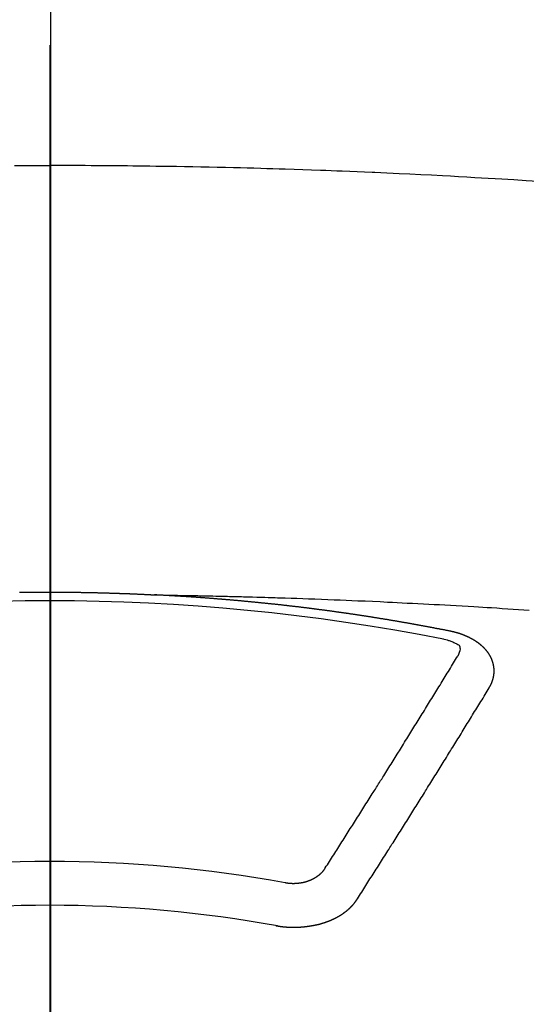
# Model space of a CAD drawing. Extents: x 84007 to 110129, y -21830 to -13430.
# Drawn here: x 86569 to 86577, y -14860 to -14845 of the extents above; entities that cross this region are included whole.
import ezdxf

# ---------------------------------------------------------------- set-up
doc = ezdxf.new("R2010")
doc.units = 0
doc.header["$LTSCALE"] = 50
doc.header["$MEASUREMENT"] = 0
doc.linetypes.add('CENTER2', pattern=[1.125, 0.75, -0.125, 0.125, -0.125])
doc.layers.add('150-機器', color=8, linetype='CONTINUOUS')
doc.layers.add('166-寸法B', color=11, linetype='CONTINUOUS')

msp = doc.modelspace()

# ---------------------------------------------------------------- linework, layer by layer
at = {"layer": '150-機器', "color": 161, "linetype": 'CENTER2'}
msp.add_line((86569.546, -14451.152), (86569.546, -14942.594), dxfattribs=at)
at = {"layer": '150-機器', "color": 13, "linetype": 'Continuous'}
for points in [[(86569.004, -14846.745), (86569.098, -14846.745), (86569.191, -14846.744), (86569.28, -14846.744), (86569.369, -14846.744), (86569.457, -14846.744), (86569.546, -14846.744)], [(86577.024, -14846.989), (86576.838, -14846.976), (86576.653, -14846.965), (86576.467, -14846.954), (86576.364, -14846.948), (86576.26, -14846.942), (86576.157, -14846.936), (86576.054, -14846.93), (86575.93, -14846.923), (86575.806, -14846.916), (86575.681, -14846.909), (86575.557, -14846.902), (86575.392, -14846.893), (86575.226, -14846.885), (86575.061, -14846.877), (86574.895, -14846.869), (86574.802, -14846.865), (86574.708, -14846.861), (86574.615, -14846.856), (86574.521, -14846.852), (86574.511, -14846.852), (86574.501, -14846.851), (86574.49, -14846.851), (86574.48, -14846.85), (86574.366, -14846.845), (86574.252, -14846.84), (86574.138, -14846.836), (86574.023, -14846.832), (86573.94, -14846.829), (86573.857, -14846.826), (86573.774, -14846.822), (86573.691, -14846.819), (86573.556, -14846.814), (86573.421, -14846.81), (86573.286, -14846.806), (86573.151, -14846.801), (86573.057, -14846.798), (86572.963, -14846.795), (86572.869, -14846.792), (86572.776, -14846.789), (86572.672, -14846.786), (86572.568, -14846.783), (86572.464, -14846.781), (86572.36, -14846.778), (86572.235, -14846.775), (86572.11, -14846.772), (86571.985, -14846.77), (86571.86, -14846.767), (86571.735, -14846.765), (86571.61, -14846.762), (86571.485, -14846.76), (86571.359, -14846.758), (86571.266, -14846.757), (86571.172, -14846.756), (86571.078, -14846.754), (86570.984, -14846.753), (86570.901, -14846.752), (86570.818, -14846.751), (86570.735, -14846.75), (86570.651, -14846.749), (86570.557, -14846.748), (86570.463, -14846.748), (86570.369, -14846.747), (86570.275, -14846.746), (86570.182, -14846.746), (86570.088, -14846.745), (86569.994, -14846.745), (86569.9, -14846.744), (86569.812, -14846.744), (86569.723, -14846.744), (86569.634, -14846.744), (86569.546, -14846.744)], [(86569.081, -14853.275), (86569.088, -14853.275), (86569.094, -14853.275), (86569.101, -14853.275), (86569.108, -14853.275), (86569.114, -14853.275), (86569.121, -14853.275), (86569.128, -14853.275), (86569.134, -14853.275), (86569.141, -14853.274), (86569.148, -14853.274), (86569.155, -14853.274), (86569.161, -14853.274), (86569.168, -14853.274), (86569.175, -14853.274), (86569.18, -14853.274), (86569.187, -14853.274), (86569.194, -14853.274), (86569.201, -14853.274), (86569.207, -14853.274), (86569.214, -14853.274), (86569.221, -14853.273), (86569.227, -14853.273), (86569.234, -14853.273), (86569.241, -14853.273), (86569.248, -14853.273), (86569.254, -14853.273), (86569.261, -14853.273), (86569.268, -14853.273), (86569.274, -14853.273), (86569.281, -14853.273), (86569.288, -14853.273), (86569.295, -14853.273), (86569.301, -14853.273), (86569.308, -14853.273), (86569.315, -14853.273), (86569.321, -14853.273), (86569.328, -14853.273), (86569.335, -14853.272), (86569.342, -14853.272), (86569.348, -14853.272), (86569.355, -14853.272), (86569.362, -14853.272), (86569.368, -14853.272), (86569.375, -14853.272), (86569.382, -14853.272), (86569.389, -14853.272), (86569.395, -14853.272), (86569.402, -14853.272), (86569.409, -14853.272), (86569.416, -14853.272), (86569.422, -14853.272), (86569.429, -14853.272), (86569.436, -14853.272), (86569.442, -14853.272), (86569.449, -14853.272), (86569.456, -14853.272), (86569.463, -14853.272), (86569.469, -14853.272), (86569.476, -14853.272), (86569.483, -14853.272), (86569.489, -14853.272), (86569.496, -14853.272), (86569.503, -14853.272), (86569.51, -14853.272), (86569.516, -14853.272), (86569.523, -14853.272), (86569.53, -14853.272), (86569.536, -14853.272), (86569.543, -14853.272), (86569.55, -14853.272), (86569.556, -14853.272), (86569.562, -14853.272), (86569.569, -14853.272), (86569.576, -14853.272), (86569.582, -14853.272), (86569.589, -14853.272), (86569.596, -14853.272), (86569.603, -14853.272), (86569.609, -14853.272), (86569.616, -14853.272), (86569.623, -14853.272), (86569.629, -14853.272), (86569.636, -14853.272), (86569.643, -14853.272), (86569.65, -14853.272), (86569.656, -14853.272), (86569.663, -14853.272), (86569.67, -14853.272), (86569.676, -14853.272), (86569.683, -14853.272), (86569.69, -14853.272), (86569.697, -14853.272), (86569.703, -14853.272), (86569.71, -14853.272), (86569.717, -14853.272), (86569.723, -14853.272), (86569.73, -14853.272), (86569.737, -14853.272), (86569.744, -14853.272), (86569.75, -14853.272), (86569.757, -14853.272), (86569.764, -14853.273), (86569.77, -14853.273), (86569.777, -14853.273), (86569.784, -14853.273), (86569.791, -14853.273), (86569.797, -14853.273), (86569.804, -14853.273), (86569.811, -14853.273), (86569.817, -14853.273), (86569.824, -14853.273), (86569.831, -14853.273), (86569.838, -14853.273), (86569.844, -14853.273), (86569.851, -14853.273), (86569.858, -14853.273), (86569.864, -14853.273), (86569.871, -14853.273), (86569.878, -14853.274), (86569.885, -14853.274), (86569.891, -14853.274), (86569.898, -14853.274), (86569.905, -14853.274), (86569.911, -14853.274), (86569.918, -14853.274), (86569.925, -14853.274), (86569.931, -14853.274), (86569.937, -14853.274), (86569.944, -14853.274), (86569.951, -14853.274), (86569.957, -14853.275), (86569.964, -14853.275), (86569.971, -14853.275), (86569.978, -14853.275), (86569.984, -14853.275), (86569.991, -14853.275), (86569.998, -14853.275), (86570.004, -14853.275), (86570.011, -14853.275), (86570.018, -14853.275), (86570.025, -14853.276), (86570.031, -14853.276), (86570.038, -14853.276), (86570.045, -14853.276), (86570.051, -14853.276), (86570.058, -14853.276), (86570.065, -14853.276), (86570.072, -14853.276), (86570.078, -14853.276), (86570.085, -14853.277), (86570.092, -14853.277), (86570.098, -14853.277), (86570.105, -14853.277), (86570.112, -14853.277), (86570.119, -14853.277), (86570.125, -14853.277), (86570.132, -14853.277), (86570.139, -14853.278), (86570.145, -14853.278), (86570.152, -14853.278), (86570.159, -14853.278), (86570.165, -14853.278), (86570.172, -14853.278), (86570.179, -14853.278), (86570.186, -14853.279), (86570.192, -14853.279), (86570.199, -14853.279), (86570.206, -14853.279), (86570.212, -14853.279), (86570.219, -14853.279), (86570.226, -14853.279), (86570.233, -14853.28), (86570.239, -14853.28), (86570.246, -14853.28), (86570.253, -14853.28), (86570.259, -14853.28), (86570.266, -14853.28), (86570.273, -14853.28), (86570.28, -14853.281), (86570.286, -14853.281), (86570.293, -14853.281), (86570.3, -14853.281), (86570.306, -14853.281), (86570.312, -14853.281), (86570.319, -14853.282), (86570.326, -14853.282), (86570.332, -14853.282), (86570.339, -14853.282), (86570.346, -14853.282), (86570.352, -14853.283), (86570.359, -14853.283), (86570.366, -14853.283), (86570.372, -14853.283), (86570.379, -14853.283), (86570.386, -14853.283), (86570.393, -14853.284), (86570.399, -14853.284), (86570.406, -14853.284), (86570.413, -14853.284), (86570.419, -14853.284), (86570.426, -14853.285), (86570.433, -14853.285), (86570.44, -14853.285), (86570.446, -14853.285), (86570.453, -14853.285), (86570.46, -14853.286), (86570.466, -14853.286), (86570.473, -14853.286), (86570.48, -14853.286), (86570.487, -14853.286), (86570.493, -14853.287), (86570.5, -14853.287), (86570.507, -14853.287), (86570.513, -14853.287), (86570.52, -14853.287), (86570.527, -14853.288), (86570.533, -14853.288), (86570.54, -14853.288), (86570.547, -14853.288), (86570.554, -14853.288), (86570.56, -14853.289), (86570.567, -14853.289), (86570.574, -14853.289), (86570.58, -14853.289), (86570.587, -14853.29), (86570.594, -14853.29), (86570.6, -14853.29), (86570.607, -14853.29), (86570.614, -14853.291), (86570.621, -14853.291), (86570.627, -14853.291), (86570.634, -14853.291), (86570.641, -14853.292), (86570.647, -14853.292), (86570.654, -14853.292), (86570.661, -14853.292), (86570.668, -14853.293), (86570.674, -14853.293), (86570.681, -14853.293), (86570.687, -14853.293), (86570.693, -14853.294), (86570.7, -14853.294), (86570.707, -14853.294), (86570.713, -14853.294), (86570.72, -14853.295), (86570.727, -14853.295), (86570.734, -14853.295), (86570.74, -14853.295), (86570.747, -14853.296), (86570.754, -14853.296), (86570.76, -14853.296), (86570.767, -14853.296), (86570.774, -14853.297), (86570.78, -14853.297), (86570.787, -14853.297), (86570.794, -14853.298), (86570.8, -14853.298), (86570.807, -14853.298), (86570.814, -14853.298), (86570.821, -14853.299), (86570.827, -14853.299), (86570.834, -14853.299), (86570.841, -14853.3), (86570.847, -14853.3), (86570.854, -14853.3), (86570.861, -14853.301), (86570.867, -14853.301), (86570.874, -14853.301), (86570.881, -14853.301), (86570.888, -14853.302), (86570.894, -14853.302), (86570.901, -14853.302), (86570.908, -14853.303), (86570.914, -14853.303), (86570.921, -14853.303), (86570.928, -14853.304), (86570.934, -14853.304), (86570.941, -14853.304), (86570.948, -14853.305), (86570.954, -14853.305), (86570.961, -14853.305), (86570.968, -14853.306), (86570.975, -14853.306), (86570.981, -14853.306), (86570.988, -14853.306), (86570.995, -14853.307), (86571.001, -14853.307), (86571.008, -14853.307), (86571.015, -14853.308), (86571.021, -14853.308), (86571.028, -14853.308), (86571.035, -14853.309), (86571.041, -14853.309), (86571.048, -14853.309), (86571.055, -14853.31), (86571.061, -14853.31), (86571.067, -14853.31), (86571.074, -14853.311), (86571.081, -14853.311), (86571.087, -14853.311), (86571.094, -14853.312), (86571.101, -14853.312), (86571.107, -14853.312), (86571.114, -14853.313), (86571.121, -14853.313), (86571.127, -14853.313), (86571.134, -14853.314), (86571.141, -14853.314), (86571.148, -14853.314)], [(86571.141, -14853.314), (86571.219, -14853.315), (86571.296, -14853.317), (86571.374, -14853.318), (86571.451, -14853.32), (86571.504, -14853.321), (86571.557, -14853.322), (86571.61, -14853.323), (86571.663, -14853.324), (86571.693, -14853.324), (86571.723, -14853.325), (86571.754, -14853.325), (86571.784, -14853.326), (86571.814, -14853.326), (86571.845, -14853.327), (86571.875, -14853.327), (86571.905, -14853.328), (86571.928, -14853.328), (86571.95, -14853.329), (86571.973, -14853.329), (86571.996, -14853.33), (86572.041, -14853.331), (86572.087, -14853.332), (86572.133, -14853.333), (86572.178, -14853.334), (86572.201, -14853.334), (86572.224, -14853.335), (86572.246, -14853.335), (86572.269, -14853.336), (86572.299, -14853.337), (86572.329, -14853.337), (86572.36, -14853.338), (86572.39, -14853.339), (86572.42, -14853.34), (86572.451, -14853.341), (86572.481, -14853.342), (86572.511, -14853.343), (86572.579, -14853.345), (86572.648, -14853.346), (86572.716, -14853.348), (86572.784, -14853.35), (86572.837, -14853.351), (86572.889, -14853.353), (86572.942, -14853.355), (86572.995, -14853.357), (86573.034, -14853.358), (86573.073, -14853.359), (86573.112, -14853.36), (86573.151, -14853.361), (86573.24, -14853.364), (86573.33, -14853.367), (86573.419, -14853.37), (86573.509, -14853.374), (86573.607, -14853.377), (86573.705, -14853.381), (86573.803, -14853.385), (86573.902, -14853.389), (86573.992, -14853.392), (86574.083, -14853.396), (86574.173, -14853.4), (86574.264, -14853.404), (86574.377, -14853.408), (86574.49, -14853.413), (86574.603, -14853.418), (86574.717, -14853.424), (86574.792, -14853.427), (86574.867, -14853.431), (86574.942, -14853.435), (86575.018, -14853.439), (86575.101, -14853.443), (86575.183, -14853.447), (86575.266, -14853.451), (86575.349, -14853.456), (86575.432, -14853.46), (86575.514, -14853.464), (86575.597, -14853.469), (86575.68, -14853.473), (86575.77, -14853.479), (86575.86, -14853.484), (86575.95, -14853.489), (86576.04, -14853.494), (86576.108, -14853.498), (86576.175, -14853.502), (86576.243, -14853.506), (86576.31, -14853.51), (86576.393, -14853.515), (86576.475, -14853.521), (86576.558, -14853.526), (86576.64, -14853.531), (86576.723, -14853.537), (86576.805, -14853.542), (86576.887, -14853.548)], [(86575.681, -14853.871), (86575.671, -14853.869), (86575.662, -14853.867), (86575.653, -14853.865), (86575.644, -14853.863), (86575.635, -14853.862), (86575.625, -14853.86), (86575.616, -14853.858), (86575.607, -14853.856), (86575.598, -14853.854), (86575.589, -14853.852), (86575.579, -14853.851), (86575.57, -14853.849), (86575.561, -14853.847), (86575.552, -14853.845), (86575.543, -14853.843), (86575.533, -14853.842), (86575.524, -14853.84), (86575.515, -14853.838), (86575.506, -14853.836), (86575.496, -14853.835), (86575.487, -14853.834), (86575.479, -14853.832), (86575.47, -14853.83), (86575.461, -14853.828), (86575.451, -14853.827), (86575.442, -14853.825), (86575.433, -14853.823), (86575.424, -14853.821), (86575.414, -14853.819), (86575.405, -14853.818), (86575.396, -14853.816), (86575.387, -14853.814), (86575.378, -14853.812), (86575.368, -14853.811), (86575.359, -14853.809), (86575.35, -14853.807), (86575.341, -14853.805), (86575.331, -14853.804), (86575.322, -14853.802), (86575.313, -14853.8), (86575.304, -14853.799), (86575.294, -14853.797), (86575.285, -14853.795), (86575.276, -14853.793), (86575.267, -14853.792), (86575.257, -14853.79), (86575.248, -14853.788), (86575.239, -14853.787), (86575.229, -14853.785), (86575.22, -14853.783), (86575.211, -14853.781), (86575.202, -14853.78), (86575.192, -14853.778), (86575.183, -14853.776), (86575.174, -14853.775), (86575.165, -14853.773), (86575.155, -14853.771), (86575.146, -14853.77), (86575.137, -14853.768), (86575.127, -14853.766), (86575.118, -14853.765), (86575.109, -14853.763), (86575.101, -14853.761), (86575.091, -14853.76), (86575.082, -14853.758), (86575.073, -14853.756), (86575.063, -14853.755), (86575.054, -14853.753), (86575.045, -14853.751), (86575.036, -14853.75), (86575.026, -14853.748), (86575.017, -14853.746), (86575.008, -14853.745), (86574.998, -14853.743), (86574.989, -14853.742), (86574.98, -14853.74), (86574.97, -14853.738), (86574.961, -14853.737), (86574.952, -14853.735), (86574.943, -14853.733), (86574.933, -14853.732), (86574.924, -14853.73), (86574.915, -14853.729), (86574.905, -14853.727), (86574.896, -14853.725), (86574.887, -14853.724), (86574.877, -14853.722), (86574.868, -14853.721), (86574.859, -14853.719), (86574.849, -14853.717), (86574.84, -14853.716), (86574.831, -14853.714), (86574.821, -14853.713), (86574.812, -14853.711), (86574.803, -14853.71), (86574.793, -14853.708), (86574.784, -14853.706), (86574.775, -14853.705), (86574.765, -14853.703), (86574.756, -14853.702), (86574.747, -14853.7), (86574.737, -14853.699), (86574.729, -14853.697), (86574.72, -14853.695), (86574.71, -14853.694), (86574.701, -14853.692), (86574.692, -14853.691), (86574.682, -14853.689), (86574.673, -14853.688), (86574.664, -14853.686), (86574.654, -14853.685), (86574.645, -14853.683), (86574.635, -14853.682), (86574.626, -14853.68), (86574.617, -14853.679), (86574.607, -14853.677), (86574.598, -14853.676), (86574.589, -14853.674), (86574.579, -14853.673), (86574.57, -14853.671), (86574.561, -14853.67), (86574.551, -14853.668), (86574.542, -14853.667), (86574.532, -14853.665), (86574.523, -14853.664), (86574.514, -14853.662), (86574.504, -14853.661), (86574.495, -14853.659), (86574.486, -14853.658), (86574.476, -14853.656), (86574.467, -14853.655), (86574.457, -14853.653), (86574.448, -14853.652), (86574.439, -14853.65), (86574.429, -14853.649), (86574.42, -14853.647), (86574.41, -14853.646), (86574.401, -14853.644), (86574.392, -14853.643), (86574.382, -14853.642), (86574.373, -14853.64), (86574.363, -14853.639), (86574.354, -14853.637), (86574.346, -14853.636), (86574.336, -14853.634), (86574.327, -14853.633), (86574.317, -14853.631), (86574.308, -14853.63), (86574.299, -14853.629), (86574.289, -14853.627), (86574.28, -14853.626), (86574.27, -14853.624), (86574.261, -14853.623), (86574.252, -14853.622), (86574.242, -14853.62), (86574.233, -14853.619), (86574.223, -14853.617), (86574.214, -14853.616), (86574.205, -14853.615), (86574.195, -14853.613), (86574.186, -14853.612), (86574.176, -14853.61), (86574.167, -14853.609), (86574.157, -14853.608), (86574.148, -14853.606), (86574.139, -14853.605), (86574.129, -14853.603), (86574.12, -14853.602), (86574.11, -14853.601), (86574.101, -14853.599), (86574.091, -14853.598), (86574.082, -14853.597), (86574.073, -14853.595), (86574.063, -14853.594), (86574.054, -14853.593), (86574.044, -14853.591), (86574.035, -14853.59), (86574.025, -14853.589), (86574.016, -14853.587), (86574.006, -14853.586), (86573.997, -14853.585), (86573.988, -14853.583), (86573.978, -14853.582), (86573.97, -14853.581), (86573.96, -14853.579), (86573.951, -14853.578), (86573.941, -14853.577), (86573.932, -14853.575), (86573.922, -14853.574), (86573.913, -14853.573), (86573.903, -14853.571), (86573.894, -14853.57), (86573.885, -14853.569), (86573.875, -14853.567), (86573.866, -14853.566), (86573.856, -14853.565), (86573.847, -14853.564), (86573.837, -14853.562), (86573.828, -14853.561), (86573.818, -14853.56), (86573.809, -14853.558), (86573.799, -14853.557), (86573.79, -14853.556), (86573.78, -14853.555), (86573.771, -14853.553), (86573.761, -14853.552), (86573.752, -14853.551), (86573.743, -14853.55), (86573.733, -14853.548), (86573.724, -14853.547), (86573.714, -14853.546), (86573.705, -14853.545), (86573.695, -14853.543), (86573.686, -14853.542), (86573.676, -14853.541), (86573.667, -14853.54), (86573.657, -14853.538), (86573.648, -14853.537), (86573.638, -14853.536), (86573.629, -14853.535), (86573.619, -14853.533), (86573.61, -14853.532), (86573.601, -14853.531), (86573.592, -14853.53), (86573.582, -14853.529), (86573.573, -14853.527), (86573.563, -14853.526), (86573.554, -14853.525), (86573.544, -14853.524), (86573.535, -14853.523), (86573.525, -14853.521), (86573.516, -14853.52), (86573.506, -14853.519), (86573.497, -14853.518), (86573.487, -14853.517), (86573.478, -14853.515), (86573.468, -14853.514), (86573.459, -14853.513), (86573.449, -14853.512), (86573.44, -14853.511), (86573.43, -14853.51), (86573.421, -14853.508), (86573.411, -14853.507), (86573.402, -14853.506), (86573.392, -14853.505), (86573.383, -14853.504), (86573.373, -14853.503), (86573.363, -14853.501), (86573.354, -14853.5), (86573.344, -14853.499), (86573.335, -14853.498), (86573.325, -14853.497), (86573.316, -14853.496), (86573.306, -14853.495), (86573.297, -14853.494), (86573.287, -14853.492), (86573.278, -14853.491), (86573.268, -14853.49), (86573.259, -14853.489), (86573.249, -14853.488), (86573.24, -14853.487), (86573.23, -14853.486), (86573.222, -14853.485), (86573.212, -14853.484), (86573.202, -14853.482), (86573.193, -14853.481), (86573.183, -14853.48), (86573.174, -14853.479), (86573.164, -14853.478), (86573.155, -14853.477), (86573.145, -14853.476), (86573.136, -14853.475), (86573.126, -14853.474), (86573.117, -14853.473), (86573.107, -14853.472), (86573.097, -14853.471), (86573.088, -14853.469), (86573.078, -14853.468), (86573.069, -14853.467), (86573.059, -14853.466), (86573.05, -14853.465), (86573.04, -14853.464), (86573.031, -14853.463), (86573.021, -14853.462), (86573.011, -14853.461), (86573.002, -14853.46), (86572.992, -14853.459), (86572.983, -14853.458), (86572.973, -14853.458), (86572.964, -14853.457), (86572.954, -14853.456), (86572.945, -14853.455), (86572.935, -14853.454), (86572.925, -14853.453), (86572.916, -14853.452), (86572.906, -14853.451), (86572.897, -14853.45), (86572.887, -14853.449), (86572.878, -14853.448), (86572.868, -14853.447), (86572.858, -14853.446), (86572.849, -14853.445), (86572.84, -14853.444), (86572.831, -14853.443), (86572.821, -14853.442), (86572.812, -14853.441), (86572.802, -14853.44), (86572.792, -14853.439), (86572.783, -14853.438), (86572.773, -14853.437), (86572.764, -14853.436), (86572.754, -14853.435), (86572.745, -14853.434), (86572.735, -14853.433), (86572.725, -14853.432), (86572.716, -14853.431), (86572.706, -14853.43), (86572.697, -14853.429), (86572.687, -14853.428), (86572.677, -14853.427), (86572.668, -14853.426), (86572.658, -14853.426), (86572.649, -14853.425), (86572.639, -14853.424), (86572.629, -14853.423), (86572.62, -14853.422), (86572.61, -14853.421), (86572.601, -14853.42), (86572.591, -14853.419), (86572.581, -14853.418), (86572.572, -14853.417), (86572.562, -14853.416), (86572.553, -14853.415), (86572.543, -14853.415), (86572.533, -14853.414), (86572.524, -14853.413), (86572.514, -14853.412), (86572.505, -14853.411), (86572.495, -14853.41), (86572.485, -14853.409), (86572.476, -14853.408), (86572.467, -14853.407), (86572.458, -14853.407), (86572.448, -14853.406), (86572.438, -14853.405), (86572.429, -14853.404), (86572.419, -14853.403), (86572.41, -14853.402), (86572.4, -14853.401), (86572.39, -14853.401), (86572.381, -14853.4), (86572.371, -14853.399), (86572.361, -14853.398), (86572.352, -14853.397), (86572.342, -14853.396), (86572.333, -14853.395), (86572.323, -14853.395), (86572.313, -14853.394), (86572.304, -14853.393), (86572.294, -14853.392), (86572.285, -14853.391), (86572.275, -14853.39), (86572.265, -14853.39), (86572.256, -14853.389), (86572.246, -14853.388), (86572.236, -14853.387), (86572.227, -14853.386), (86572.217, -14853.386), (86572.208, -14853.385), (86572.198, -14853.384), (86572.188, -14853.383), (86572.179, -14853.382), (86572.169, -14853.382), (86572.159, -14853.381), (86572.15, -14853.38), (86572.14, -14853.379), (86572.13, -14853.379), (86572.121, -14853.378), (86572.111, -14853.377), (86572.102, -14853.376), (86572.093, -14853.375), (86572.083, -14853.375), (86572.074, -14853.374), (86572.064, -14853.373), (86572.054, -14853.372), (86572.045, -14853.372), (86572.035, -14853.371), (86572.025, -14853.37), (86572.016, -14853.369), (86572.006, -14853.369), (86571.997, -14853.368), (86571.987, -14853.367), (86571.977, -14853.366), (86571.968, -14853.366), (86571.958, -14853.365), (86571.948, -14853.364), (86571.939, -14853.364), (86571.929, -14853.363), (86571.919, -14853.362), (86571.91, -14853.361), (86571.9, -14853.361), (86571.89, -14853.36), (86571.881, -14853.359), (86571.871, -14853.359), (86571.861, -14853.358), (86571.852, -14853.357), (86571.842, -14853.356), (86571.833, -14853.356), (86571.823, -14853.355), (86571.813, -14853.354), (86571.804, -14853.354), (86571.794, -14853.353), (86571.784, -14853.352), (86571.775, -14853.352), (86571.765, -14853.351), (86571.755, -14853.35), (86571.746, -14853.35), (86571.736, -14853.349), (86571.726, -14853.348), (86571.717, -14853.348), (86571.708, -14853.347), (86571.698, -14853.346), (86571.689, -14853.346), (86571.679, -14853.345), (86571.669, -14853.344), (86571.66, -14853.344), (86571.65, -14853.343), (86571.64, -14853.343), (86571.631, -14853.342), (86571.621, -14853.341), (86571.611, -14853.341), (86571.602, -14853.34), (86571.592, -14853.339), (86571.582, -14853.339), (86571.573, -14853.338), (86571.563, -14853.338), (86571.553, -14853.337), (86571.544, -14853.336), (86571.534, -14853.336), (86571.524, -14853.335), (86571.515, -14853.335), (86571.505, -14853.334), (86571.495, -14853.334), (86571.486, -14853.333), (86571.476, -14853.332), (86571.466, -14853.332), (86571.457, -14853.331), (86571.447, -14853.331), (86571.437, -14853.33), (86571.427, -14853.33), (86571.418, -14853.329), (86571.408, -14853.328), (86571.398, -14853.328), (86571.389, -14853.327), (86571.379, -14853.327), (86571.369, -14853.326), (86571.36, -14853.326), (86571.35, -14853.325), (86571.34, -14853.325), (86571.332, -14853.324), (86571.322, -14853.324), (86571.312, -14853.323), (86571.303, -14853.323), (86571.293, -14853.322), (86571.283, -14853.321), (86571.274, -14853.321), (86571.264, -14853.32), (86571.254, -14853.32), (86571.244, -14853.319), (86571.235, -14853.319), (86571.225, -14853.318), (86571.215, -14853.318), (86571.206, -14853.317), (86571.196, -14853.317), (86571.186, -14853.316), (86571.177, -14853.316), (86571.167, -14853.315), (86571.157, -14853.315), (86571.148, -14853.314)], [(86575.566, -14853.989), (86575.587, -14853.995), (86575.608, -14854), (86575.629, -14854.005), (86575.649, -14854.011), (86575.662, -14854.015), (86575.675, -14854.019), (86575.687, -14854.023), (86575.7, -14854.028), (86575.718, -14854.035), (86575.735, -14854.044), (86575.752, -14854.052), (86575.77, -14854.061), (86575.781, -14854.066), (86575.793, -14854.072), (86575.803, -14854.078), (86575.812, -14854.086), (86575.819, -14854.097), (86575.824, -14854.111), (86575.827, -14854.126), (86575.828, -14854.141), (86575.824, -14854.17), (86575.816, -14854.198), (86575.805, -14854.225), (86575.792, -14854.251)], [(86576.275, -14854.735), (86576.276, -14854.733), (86576.277, -14854.731), (86576.278, -14854.729), (86576.28, -14854.727), (86576.281, -14854.724), (86576.282, -14854.722), (86576.283, -14854.72), (86576.284, -14854.718), (86576.286, -14854.716), (86576.287, -14854.714), (86576.288, -14854.712), (86576.289, -14854.709), (86576.29, -14854.707), (86576.291, -14854.705), (86576.293, -14854.703), (86576.294, -14854.701), (86576.295, -14854.699), (86576.296, -14854.696), (86576.297, -14854.694), (86576.298, -14854.692), (86576.299, -14854.69), (86576.3, -14854.688), (86576.301, -14854.686), (86576.302, -14854.683), (86576.304, -14854.681), (86576.305, -14854.679), (86576.306, -14854.677), (86576.307, -14854.675), (86576.308, -14854.672), (86576.309, -14854.67), (86576.31, -14854.668), (86576.311, -14854.666), (86576.311, -14854.664), (86576.312, -14854.662), (86576.313, -14854.659), (86576.314, -14854.657), (86576.315, -14854.655), (86576.316, -14854.653), (86576.317, -14854.65), (86576.318, -14854.648), (86576.318, -14854.646), (86576.319, -14854.644), (86576.32, -14854.642), (86576.321, -14854.639), (86576.322, -14854.637), (86576.322, -14854.635), (86576.323, -14854.633), (86576.324, -14854.631), (86576.325, -14854.628), (86576.325, -14854.626), (86576.326, -14854.624), (86576.327, -14854.622), (86576.328, -14854.619), (86576.328, -14854.617), (86576.329, -14854.615), (86576.33, -14854.613), (86576.33, -14854.61), (86576.331, -14854.608), (86576.331, -14854.606), (86576.332, -14854.604), (86576.333, -14854.601), (86576.333, -14854.599), (86576.334, -14854.597), (86576.334, -14854.595), (86576.335, -14854.592), (86576.336, -14854.59), (86576.336, -14854.588), (86576.337, -14854.587), (86576.337, -14854.584), (86576.338, -14854.582), (86576.338, -14854.58), (86576.339, -14854.578), (86576.339, -14854.575), (86576.34, -14854.573), (86576.34, -14854.571), (86576.34, -14854.569), (86576.341, -14854.566), (86576.341, -14854.564), (86576.342, -14854.562), (86576.342, -14854.56), (86576.343, -14854.557), (86576.343, -14854.555), (86576.343, -14854.553), (86576.344, -14854.551), (86576.344, -14854.548), (86576.344, -14854.546), (86576.345, -14854.544), (86576.345, -14854.542), (86576.345, -14854.539), (86576.346, -14854.537), (86576.346, -14854.535), (86576.346, -14854.533), (86576.346, -14854.53), (86576.347, -14854.528), (86576.347, -14854.526), (86576.347, -14854.524), (86576.347, -14854.521), (86576.348, -14854.519), (86576.348, -14854.517), (86576.348, -14854.515), (86576.348, -14854.512), (86576.348, -14854.51), (86576.348, -14854.508), (86576.349, -14854.506), (86576.349, -14854.503), (86576.349, -14854.501), (86576.349, -14854.499), (86576.349, -14854.497), (86576.349, -14854.494), (86576.349, -14854.492), (86576.349, -14854.49), (86576.349, -14854.487), (86576.349, -14854.485), (86576.349, -14854.483), (86576.349, -14854.481), (86576.349, -14854.478), (86576.349, -14854.476), (86576.349, -14854.474), (86576.349, -14854.472), (86576.349, -14854.469), (86576.349, -14854.467), (86576.349, -14854.465), (86576.349, -14854.463), (86576.349, -14854.46), (86576.349, -14854.458), (86576.349, -14854.456), (86576.349, -14854.454), (86576.348, -14854.451), (86576.348, -14854.449), (86576.348, -14854.447), (86576.348, -14854.445), (86576.348, -14854.442), (86576.348, -14854.44), (86576.347, -14854.438), (86576.347, -14854.436), (86576.347, -14854.433), (86576.347, -14854.431), (86576.347, -14854.429), (86576.346, -14854.427), (86576.346, -14854.424), (86576.346, -14854.422), (86576.346, -14854.42), (86576.345, -14854.418), (86576.345, -14854.415), (86576.345, -14854.413), (86576.344, -14854.411), (86576.344, -14854.409), (86576.344, -14854.406), (86576.343, -14854.404), (86576.343, -14854.402), (86576.342, -14854.4), (86576.342, -14854.397), (86576.342, -14854.395), (86576.341, -14854.393), (86576.341, -14854.391), (86576.34, -14854.389), (86576.34, -14854.386), (86576.339, -14854.384), (86576.339, -14854.382), (86576.339, -14854.38), (86576.338, -14854.377), (86576.338, -14854.375), (86576.337, -14854.373), (86576.337, -14854.371), (86576.336, -14854.369), (86576.335, -14854.366), (86576.335, -14854.364), (86576.334, -14854.362), (86576.334, -14854.36), (86576.333, -14854.357), (86576.333, -14854.355), (86576.332, -14854.353), (86576.331, -14854.351), (86576.331, -14854.349), (86576.33, -14854.346), (86576.329, -14854.344), (86576.329, -14854.342), (86576.328, -14854.34), (86576.327, -14854.338), (86576.327, -14854.335), (86576.326, -14854.333), (86576.325, -14854.331), (86576.324, -14854.329), (86576.324, -14854.327), (86576.323, -14854.325), (86576.322, -14854.322), (86576.321, -14854.32), (86576.321, -14854.318), (86576.32, -14854.316), (86576.319, -14854.314), (86576.318, -14854.311), (86576.317, -14854.309), (86576.316, -14854.307), (86576.316, -14854.305), (86576.315, -14854.303), (86576.314, -14854.301), (86576.313, -14854.298), (86576.312, -14854.296), (86576.311, -14854.294), (86576.31, -14854.292), (86576.309, -14854.29), (86576.308, -14854.288), (86576.307, -14854.286), (86576.306, -14854.283), (86576.305, -14854.281), (86576.304, -14854.279), (86576.303, -14854.277), (86576.302, -14854.275), (86576.301, -14854.273), (86576.3, -14854.271), (86576.299, -14854.269), (86576.298, -14854.266), (86576.297, -14854.264), (86576.296, -14854.262), (86576.295, -14854.26), (86576.294, -14854.258), (86576.293, -14854.256), (86576.291, -14854.254), (86576.29, -14854.252), (86576.289, -14854.25), (86576.288, -14854.248), (86576.287, -14854.245), (86576.286, -14854.243), (86576.284, -14854.241), (86576.283, -14854.239), (86576.282, -14854.237), (86576.281, -14854.235), (86576.279, -14854.233), (86576.278, -14854.231), (86576.277, -14854.229), (86576.276, -14854.227), (86576.274, -14854.225), (86576.273, -14854.223), (86576.272, -14854.221), (86576.27, -14854.219), (86576.269, -14854.217), (86576.268, -14854.215), (86576.266, -14854.212), (86576.265, -14854.211), (86576.263, -14854.209), (86576.262, -14854.207), (86576.261, -14854.205), (86576.259, -14854.203), (86576.258, -14854.201), (86576.256, -14854.199), (86576.255, -14854.197), (86576.253, -14854.195), (86576.252, -14854.193), (86576.25, -14854.191), (86576.249, -14854.189), (86576.247, -14854.187), (86576.246, -14854.185), (86576.244, -14854.183), (86576.243, -14854.181), (86576.241, -14854.18), (86576.24, -14854.178), (86576.239, -14854.176), (86576.238, -14854.174), (86576.236, -14854.172), (86576.234, -14854.17), (86576.233, -14854.168), (86576.231, -14854.166), (86576.229, -14854.164), (86576.228, -14854.162), (86576.226, -14854.16), (86576.224, -14854.158), (86576.223, -14854.156), (86576.221, -14854.154), (86576.219, -14854.152), (86576.218, -14854.15), (86576.216, -14854.149), (86576.214, -14854.147), (86576.212, -14854.145), (86576.211, -14854.143), (86576.209, -14854.141), (86576.207, -14854.139), (86576.205, -14854.137), (86576.204, -14854.135), (86576.202, -14854.134), (86576.2, -14854.132), (86576.198, -14854.13), (86576.196, -14854.128), (86576.194, -14854.126), (86576.193, -14854.124), (86576.191, -14854.122), (86576.189, -14854.121), (86576.187, -14854.119), (86576.185, -14854.117), (86576.183, -14854.115), (86576.181, -14854.113), (86576.179, -14854.111), (86576.177, -14854.11), (86576.175, -14854.108), (86576.173, -14854.106), (86576.171, -14854.104), (86576.169, -14854.102), (86576.167, -14854.101), (86576.165, -14854.099), (86576.163, -14854.097), (86576.161, -14854.095), (86576.159, -14854.094), (86576.157, -14854.092), (86576.155, -14854.09), (86576.153, -14854.088), (86576.151, -14854.087), (86576.149, -14854.085), (86576.147, -14854.083), (86576.145, -14854.081), (86576.143, -14854.08), (86576.141, -14854.078), (86576.139, -14854.076), (86576.137, -14854.075), (86576.134, -14854.073), (86576.132, -14854.071), (86576.13, -14854.069), (86576.128, -14854.068), (86576.126, -14854.066), (86576.124, -14854.064), (86576.121, -14854.063), (86576.119, -14854.061), (86576.117, -14854.059), (86576.115, -14854.058), (86576.113, -14854.056), (86576.11, -14854.054), (86576.108, -14854.053), (86576.106, -14854.051), (86576.104, -14854.049), (86576.101, -14854.048), (86576.099, -14854.046), (86576.097, -14854.045), (86576.095, -14854.043), (86576.092, -14854.041), (86576.09, -14854.04), (86576.088, -14854.038), (86576.085, -14854.037), (86576.083, -14854.035), (86576.081, -14854.033), (86576.078, -14854.032), (86576.076, -14854.03), (86576.074, -14854.029), (86576.071, -14854.027), (86576.069, -14854.026), (86576.067, -14854.024), (86576.064, -14854.022), (86576.062, -14854.021), (86576.059, -14854.019), (86576.057, -14854.018), (86576.055, -14854.016), (86576.052, -14854.015), (86576.05, -14854.013), (86576.047, -14854.012), (86576.045, -14854.01), (86576.042, -14854.009), (86576.04, -14854.007), (86576.037, -14854.006), (86576.035, -14854.004), (86576.032, -14854.003), (86576.03, -14854.001), (86576.027, -14854), (86576.025, -14853.999), (86576.022, -14853.997), (86576.02, -14853.996), (86576.017, -14853.994), (86576.015, -14853.993), (86576.012, -14853.991), (86576.01, -14853.99), (86576.007, -14853.988), (86576.004, -14853.987), (86576.002, -14853.986), (86575.999, -14853.984), (86575.997, -14853.983), (86575.994, -14853.981), (86575.992, -14853.98), (86575.989, -14853.979), (86575.986, -14853.977), (86575.984, -14853.976), (86575.981, -14853.975), (86575.978, -14853.973), (86575.976, -14853.972), (86575.973, -14853.971), (86575.97, -14853.969), (86575.968, -14853.968), (86575.965, -14853.967), (86575.962, -14853.965), (86575.96, -14853.964), (86575.957, -14853.963), (86575.954, -14853.961), (86575.952, -14853.96), (86575.949, -14853.959), (86575.946, -14853.958), (86575.943, -14853.956), (86575.941, -14853.955), (86575.938, -14853.954), (86575.935, -14853.952), (86575.932, -14853.951), (86575.93, -14853.95), (86575.927, -14853.949), (86575.924, -14853.948), (86575.921, -14853.946), (86575.918, -14853.945), (86575.916, -14853.944), (86575.913, -14853.943), (86575.91, -14853.941), (86575.907, -14853.94), (86575.904, -14853.939), (86575.902, -14853.938), (86575.899, -14853.937), (86575.896, -14853.936), (86575.893, -14853.934), (86575.89, -14853.933), (86575.887, -14853.932), (86575.884, -14853.931), (86575.882, -14853.93), (86575.879, -14853.929), (86575.876, -14853.928), (86575.873, -14853.926), (86575.87, -14853.925), (86575.867, -14853.924), (86575.864, -14853.923), (86575.862, -14853.922), (86575.859, -14853.921), (86575.856, -14853.92), (86575.854, -14853.919), (86575.851, -14853.918), (86575.848, -14853.917), (86575.845, -14853.916), (86575.842, -14853.915), (86575.839, -14853.914), (86575.836, -14853.913), (86575.833, -14853.912), (86575.83, -14853.911), (86575.827, -14853.909), (86575.824, -14853.908), (86575.821, -14853.907), (86575.818, -14853.907), (86575.815, -14853.906), (86575.812, -14853.905), (86575.809, -14853.904), (86575.806, -14853.903), (86575.803, -14853.902), (86575.8, -14853.901), (86575.797, -14853.9), (86575.794, -14853.899), (86575.791, -14853.898), (86575.788, -14853.897), (86575.784, -14853.896), (86575.781, -14853.895), (86575.778, -14853.894), (86575.775, -14853.894), (86575.772, -14853.893), (86575.769, -14853.892), (86575.766, -14853.891), (86575.763, -14853.89), (86575.76, -14853.889), (86575.757, -14853.889), (86575.753, -14853.888), (86575.75, -14853.887), (86575.747, -14853.886), (86575.744, -14853.885), (86575.741, -14853.885), (86575.738, -14853.884), (86575.735, -14853.883), (86575.731, -14853.882), (86575.728, -14853.882), (86575.725, -14853.881), (86575.722, -14853.88), (86575.719, -14853.879), (86575.716, -14853.879), (86575.712, -14853.878), (86575.709, -14853.877), (86575.706, -14853.876), (86575.703, -14853.876), (86575.7, -14853.875), (86575.696, -14853.874), (86575.693, -14853.873), (86575.69, -14853.873), (86575.687, -14853.872), (86575.684, -14853.871), (86575.681, -14853.871)], [(86573.764, -14857.494), (86573.78, -14857.469), (86573.797, -14857.444), (86573.813, -14857.419), (86573.829, -14857.394), (86573.845, -14857.369), (86573.861, -14857.344), (86573.877, -14857.319), (86573.893, -14857.294), (86573.909, -14857.269), (86573.925, -14857.244), (86573.941, -14857.22), (86573.957, -14857.194), (86573.973, -14857.169), (86573.988, -14857.144), (86574.004, -14857.119), (86574.02, -14857.094), (86574.036, -14857.069), (86574.052, -14857.043), (86574.068, -14857.018), (86574.084, -14856.993), (86574.1, -14856.968), (86574.116, -14856.943), (86574.132, -14856.917), (86574.148, -14856.892), (86574.164, -14856.867), (86574.18, -14856.843), (86574.196, -14856.817), (86574.212, -14856.792), (86574.228, -14856.767), (86574.244, -14856.741), (86574.26, -14856.716), (86574.276, -14856.691), (86574.292, -14856.666), (86574.308, -14856.64), (86574.324, -14856.615), (86574.34, -14856.59), (86574.355, -14856.564), (86574.371, -14856.539), (86574.387, -14856.513), (86574.404, -14856.488), (86574.42, -14856.464), (86574.436, -14856.438), (86574.452, -14856.413), (86574.468, -14856.387), (86574.484, -14856.362), (86574.5, -14856.337), (86574.516, -14856.311), (86574.532, -14856.286), (86574.548, -14856.26), (86574.564, -14856.235), (86574.58, -14856.209), (86574.596, -14856.184), (86574.612, -14856.158), (86574.628, -14856.133), (86574.644, -14856.107), (86574.66, -14856.083), (86574.676, -14856.057), (86574.692, -14856.032), (86574.708, -14856.006), (86574.724, -14855.98), (86574.739, -14855.955), (86574.755, -14855.929), (86574.771, -14855.904), (86574.787, -14855.878), (86574.803, -14855.852), (86574.819, -14855.827), (86574.835, -14855.801), (86574.851, -14855.776), (86574.867, -14855.75), (86574.883, -14855.724), (86574.899, -14855.7), (86574.915, -14855.674), (86574.931, -14855.648), (86574.947, -14855.623), (86574.963, -14855.597), (86574.979, -14855.571), (86574.995, -14855.545), (86575.011, -14855.52), (86575.027, -14855.494), (86575.043, -14855.468), (86575.059, -14855.442), (86575.075, -14855.417), (86575.091, -14855.391), (86575.107, -14855.365), (86575.122, -14855.34), (86575.138, -14855.314), (86575.154, -14855.289), (86575.17, -14855.263), (86575.186, -14855.237), (86575.202, -14855.211), (86575.218, -14855.185), (86575.234, -14855.159), (86575.25, -14855.134), (86575.266, -14855.108), (86575.282, -14855.082), (86575.298, -14855.056), (86575.314, -14855.03), (86575.33, -14855.004), (86575.346, -14854.978), (86575.362, -14854.953), (86575.378, -14854.927), (86575.394, -14854.901), (86575.41, -14854.875), (86575.426, -14854.85), (86575.442, -14854.824), (86575.458, -14854.798), (86575.474, -14854.772), (86575.489, -14854.746), (86575.505, -14854.72), (86575.521, -14854.694), (86575.537, -14854.668), (86575.553, -14854.642), (86575.569, -14854.615), (86575.585, -14854.589), (86575.601, -14854.564), (86575.617, -14854.538), (86575.633, -14854.512), (86575.649, -14854.486), (86575.665, -14854.46), (86575.681, -14854.434), (86575.697, -14854.408), (86575.712, -14854.382), (86575.728, -14854.356), (86575.744, -14854.329), (86575.76, -14854.303), (86575.776, -14854.277), (86575.792, -14854.251)], [(86574.241, -14857.988), (86574.257, -14857.964), (86574.273, -14857.939), (86574.289, -14857.914), (86574.305, -14857.889), (86574.322, -14857.864), (86574.338, -14857.839), (86574.354, -14857.813), (86574.369, -14857.788), (86574.385, -14857.763), (86574.401, -14857.738), (86574.417, -14857.713), (86574.433, -14857.687), (86574.449, -14857.662), (86574.465, -14857.637), (86574.481, -14857.612), (86574.497, -14857.588), (86574.514, -14857.562), (86574.53, -14857.537), (86574.546, -14857.512), (86574.562, -14857.486), (86574.578, -14857.461), (86574.594, -14857.436), (86574.61, -14857.41), (86574.626, -14857.385), (86574.642, -14857.36), (86574.658, -14857.334), (86574.674, -14857.309), (86574.69, -14857.284), (86574.706, -14857.258), (86574.723, -14857.233), (86574.738, -14857.209), (86574.754, -14857.183), (86574.77, -14857.158), (86574.786, -14857.132), (86574.802, -14857.107), (86574.818, -14857.082), (86574.834, -14857.056), (86574.85, -14857.031), (86574.866, -14857.005), (86574.882, -14856.98), (86574.898, -14856.954), (86574.914, -14856.929), (86574.931, -14856.903), (86574.947, -14856.878), (86574.963, -14856.852), (86574.979, -14856.828), (86574.995, -14856.802), (86575.011, -14856.777), (86575.027, -14856.751), (86575.043, -14856.726), (86575.059, -14856.7), (86575.075, -14856.674), (86575.091, -14856.649), (86575.107, -14856.623), (86575.122, -14856.598), (86575.138, -14856.572), (86575.154, -14856.546), (86575.171, -14856.521), (86575.187, -14856.495), (86575.203, -14856.47), (86575.219, -14856.445), (86575.235, -14856.419), (86575.251, -14856.393), (86575.267, -14856.368), (86575.283, -14856.342), (86575.299, -14856.316), (86575.315, -14856.291), (86575.331, -14856.265), (86575.347, -14856.239), (86575.363, -14856.213), (86575.379, -14856.188), (86575.395, -14856.162), (86575.411, -14856.136), (86575.427, -14856.11), (86575.444, -14856.086), (86575.46, -14856.06), (86575.476, -14856.034), (86575.491, -14856.008), (86575.507, -14855.982), (86575.523, -14855.956), (86575.539, -14855.931), (86575.555, -14855.905), (86575.571, -14855.879), (86575.587, -14855.853), (86575.603, -14855.827), (86575.619, -14855.801), (86575.635, -14855.775), (86575.651, -14855.749), (86575.667, -14855.724), (86575.683, -14855.699), (86575.699, -14855.673), (86575.715, -14855.647), (86575.731, -14855.621), (86575.748, -14855.595), (86575.764, -14855.569), (86575.78, -14855.543), (86575.796, -14855.517), (86575.812, -14855.491), (86575.828, -14855.465), (86575.844, -14855.439), (86575.86, -14855.413), (86575.875, -14855.387), (86575.891, -14855.361), (86575.907, -14855.336), (86575.923, -14855.31), (86575.939, -14855.284), (86575.955, -14855.258), (86575.971, -14855.231), (86575.987, -14855.205), (86576.003, -14855.179), (86576.019, -14855.153), (86576.035, -14855.127), (86576.051, -14855.101), (86576.067, -14855.075), (86576.083, -14855.049), (86576.099, -14855.022), (86576.115, -14854.996), (86576.132, -14854.97), (86576.148, -14854.945), (86576.164, -14854.919), (86576.18, -14854.893), (86576.196, -14854.866), (86576.212, -14854.84), (86576.228, -14854.814), (86576.243, -14854.788), (86576.259, -14854.761), (86576.275, -14854.735)], [(86573.151, -14857.719), (86573.155, -14857.719), (86573.159, -14857.72), (86573.162, -14857.721), (86573.166, -14857.721), (86573.17, -14857.722), (86573.174, -14857.722), (86573.177, -14857.723), (86573.181, -14857.724), (86573.185, -14857.724), (86573.188, -14857.724), (86573.192, -14857.725), (86573.196, -14857.725), (86573.2, -14857.726), (86573.204, -14857.726), (86573.207, -14857.727), (86573.211, -14857.727), (86573.215, -14857.727), (86573.219, -14857.728), (86573.223, -14857.728), (86573.225, -14857.728), (86573.229, -14857.728), (86573.233, -14857.729), (86573.237, -14857.729), (86573.241, -14857.729), (86573.245, -14857.729), (86573.249, -14857.729), (86573.252, -14857.729), (86573.256, -14857.73), (86573.26, -14857.73), (86573.264, -14857.73), (86573.268, -14857.73), (86573.272, -14857.73), (86573.276, -14857.73), (86573.279, -14857.73), (86573.283, -14857.73), (86573.287, -14857.73), (86573.291, -14857.73), (86573.295, -14857.73), (86573.299, -14857.729), (86573.303, -14857.729), (86573.307, -14857.729), (86573.31, -14857.729), (86573.314, -14857.729), (86573.318, -14857.729), (86573.322, -14857.728), (86573.326, -14857.728), (86573.33, -14857.728), (86573.334, -14857.727), (86573.337, -14857.727), (86573.341, -14857.727), (86573.345, -14857.726), (86573.349, -14857.726), (86573.353, -14857.726), (86573.357, -14857.725), (86573.361, -14857.725), (86573.364, -14857.724), (86573.368, -14857.724), (86573.372, -14857.723), (86573.376, -14857.723), (86573.38, -14857.722), (86573.384, -14857.722), (86573.387, -14857.721), (86573.391, -14857.72), (86573.395, -14857.72), (86573.399, -14857.719), (86573.403, -14857.718), (86573.406, -14857.718), (86573.41, -14857.717), (86573.414, -14857.716), (86573.418, -14857.715), (86573.421, -14857.715), (86573.425, -14857.714), (86573.429, -14857.713), (86573.433, -14857.712), (86573.436, -14857.711), (86573.44, -14857.71), (86573.444, -14857.71), (86573.448, -14857.709), (86573.451, -14857.708), (86573.455, -14857.707), (86573.459, -14857.706), (86573.462, -14857.705), (86573.466, -14857.704), (86573.47, -14857.703), (86573.473, -14857.702), (86573.477, -14857.701), (86573.48, -14857.699), (86573.484, -14857.698), (86573.488, -14857.697), (86573.491, -14857.696), (86573.495, -14857.695), (86573.498, -14857.694), (86573.502, -14857.692), (86573.506, -14857.691), (86573.509, -14857.69), (86573.513, -14857.688), (86573.516, -14857.687), (86573.52, -14857.686), (86573.523, -14857.684), (86573.527, -14857.683), (86573.53, -14857.682), (86573.534, -14857.68), (86573.537, -14857.679), (86573.54, -14857.677), (86573.544, -14857.676), (86573.547, -14857.674), (86573.551, -14857.673), (86573.554, -14857.671), (86573.557, -14857.67), (86573.561, -14857.668), (86573.564, -14857.667), (86573.568, -14857.665), (86573.571, -14857.663), (86573.574, -14857.662), (86573.577, -14857.66), (86573.581, -14857.658), (86573.584, -14857.657), (86573.587, -14857.655), (86573.59, -14857.653), (86573.594, -14857.651), (86573.597, -14857.65), (86573.6, -14857.648), (86573.602, -14857.646), (86573.605, -14857.644), (86573.608, -14857.642), (86573.611, -14857.64), (86573.614, -14857.639), (86573.618, -14857.637), (86573.621, -14857.635), (86573.624, -14857.633), (86573.627, -14857.631), (86573.63, -14857.629), (86573.633, -14857.627), (86573.636, -14857.625), (86573.638, -14857.623), (86573.641, -14857.621), (86573.644, -14857.619), (86573.647, -14857.617), (86573.65, -14857.615), (86573.653, -14857.613), (86573.656, -14857.611), (86573.658, -14857.609), (86573.661, -14857.607), (86573.664, -14857.605), (86573.667, -14857.603), (86573.669, -14857.601), (86573.672, -14857.599), (86573.675, -14857.597), (86573.677, -14857.595), (86573.68, -14857.593), (86573.682, -14857.59), (86573.685, -14857.588), (86573.688, -14857.586), (86573.69, -14857.584), (86573.693, -14857.581), (86573.695, -14857.579), (86573.698, -14857.577), (86573.7, -14857.575), (86573.702, -14857.572), (86573.705, -14857.57), (86573.707, -14857.568), (86573.709, -14857.565), (86573.712, -14857.563), (86573.714, -14857.561), (86573.716, -14857.558), (86573.718, -14857.556), (86573.721, -14857.554), (86573.723, -14857.551), (86573.725, -14857.549), (86573.727, -14857.546), (86573.729, -14857.544), (86573.731, -14857.542), (86573.733, -14857.539), (86573.735, -14857.537), (86573.737, -14857.534), (86573.739, -14857.532), (86573.741, -14857.529), (86573.743, -14857.527), (86573.745, -14857.525), (86573.746, -14857.522), (86573.748, -14857.52), (86573.75, -14857.517), (86573.752, -14857.515), (86573.753, -14857.512), (86573.755, -14857.51), (86573.757, -14857.507), (86573.758, -14857.505), (86573.76, -14857.502), (86573.761, -14857.499), (86573.763, -14857.497), (86573.764, -14857.494)], [(86573.01, -14858.377), (86573.013, -14858.378), (86573.017, -14858.379), (86573.02, -14858.379), (86573.024, -14858.38), (86573.027, -14858.38), (86573.031, -14858.381), (86573.034, -14858.381), (86573.037, -14858.382), (86573.041, -14858.382), (86573.044, -14858.383), (86573.048, -14858.384), (86573.051, -14858.384), (86573.055, -14858.385), (86573.058, -14858.385), (86573.062, -14858.386), (86573.065, -14858.386), (86573.069, -14858.387), (86573.072, -14858.387), (86573.076, -14858.388), (86573.079, -14858.388), (86573.083, -14858.389), (86573.086, -14858.389), (86573.09, -14858.39), (86573.093, -14858.39), (86573.097, -14858.391), (86573.1, -14858.391), (86573.104, -14858.391), (86573.107, -14858.392), (86573.111, -14858.392), (86573.114, -14858.393), (86573.118, -14858.393), (86573.121, -14858.393), (86573.125, -14858.394), (86573.128, -14858.394), (86573.132, -14858.394), (86573.135, -14858.395), (86573.139, -14858.395), (86573.143, -14858.395), (86573.146, -14858.396), (86573.15, -14858.396), (86573.153, -14858.396), (86573.157, -14858.397), (86573.16, -14858.397), (86573.164, -14858.397), (86573.167, -14858.397), (86573.171, -14858.398), (86573.175, -14858.398), (86573.178, -14858.398), (86573.182, -14858.398), (86573.185, -14858.398), (86573.189, -14858.399), (86573.192, -14858.399), (86573.196, -14858.399), (86573.2, -14858.399), (86573.203, -14858.399), (86573.207, -14858.4), (86573.21, -14858.4), (86573.214, -14858.4), (86573.218, -14858.4), (86573.221, -14858.4), (86573.224, -14858.4), (86573.227, -14858.4), (86573.231, -14858.401), (86573.235, -14858.401), (86573.238, -14858.401), (86573.242, -14858.401), (86573.245, -14858.401), (86573.249, -14858.401), (86573.252, -14858.401), (86573.256, -14858.401), (86573.26, -14858.401), (86573.263, -14858.401), (86573.267, -14858.401), (86573.27, -14858.401), (86573.274, -14858.401), (86573.278, -14858.401), (86573.281, -14858.401), (86573.285, -14858.401), (86573.289, -14858.401), (86573.292, -14858.401), (86573.296, -14858.401), (86573.299, -14858.401), (86573.303, -14858.401), (86573.307, -14858.401), (86573.31, -14858.401), (86573.314, -14858.401), (86573.317, -14858.401), (86573.321, -14858.401), (86573.325, -14858.401), (86573.328, -14858.401), (86573.332, -14858.4), (86573.335, -14858.4), (86573.339, -14858.4), (86573.343, -14858.4), (86573.346, -14858.4), (86573.35, -14858.4), (86573.353, -14858.4), (86573.357, -14858.4), (86573.361, -14858.399), (86573.364, -14858.399), (86573.368, -14858.399), (86573.371, -14858.399), (86573.375, -14858.399), (86573.379, -14858.398), (86573.382, -14858.398), (86573.386, -14858.398), (86573.389, -14858.398), (86573.393, -14858.397), (86573.397, -14858.397), (86573.4, -14858.397), (86573.404, -14858.397), (86573.407, -14858.396), (86573.411, -14858.396), (86573.414, -14858.396), (86573.418, -14858.396), (86573.422, -14858.395), (86573.425, -14858.395), (86573.429, -14858.395), (86573.432, -14858.394), (86573.436, -14858.394), (86573.44, -14858.394), (86573.443, -14858.393), (86573.447, -14858.393), (86573.45, -14858.392), (86573.454, -14858.392), (86573.457, -14858.392), (86573.461, -14858.391), (86573.465, -14858.391), (86573.468, -14858.39), (86573.472, -14858.39), (86573.475, -14858.39), (86573.479, -14858.389), (86573.482, -14858.389), (86573.486, -14858.388), (86573.489, -14858.388), (86573.493, -14858.387), (86573.497, -14858.387), (86573.5, -14858.386), (86573.504, -14858.386), (86573.507, -14858.385), (86573.511, -14858.385), (86573.514, -14858.384), (86573.518, -14858.384), (86573.521, -14858.383), (86573.525, -14858.383), (86573.528, -14858.382), (86573.532, -14858.382), (86573.535, -14858.381), (86573.539, -14858.381), (86573.542, -14858.38), (86573.546, -14858.379), (86573.549, -14858.379), (86573.553, -14858.378), (86573.556, -14858.378), (86573.56, -14858.377), (86573.563, -14858.376), (86573.567, -14858.376), (86573.57, -14858.375), (86573.574, -14858.375), (86573.577, -14858.374), (86573.581, -14858.373), (86573.584, -14858.373), (86573.588, -14858.372), (86573.591, -14858.371), (86573.595, -14858.37), (86573.598, -14858.37), (86573.601, -14858.369), (86573.604, -14858.368), (86573.608, -14858.368), (86573.611, -14858.367), (86573.615, -14858.366), (86573.618, -14858.365), (86573.621, -14858.365), (86573.625, -14858.364), (86573.628, -14858.363), (86573.632, -14858.362), (86573.635, -14858.362), (86573.639, -14858.361), (86573.642, -14858.36), (86573.645, -14858.359), (86573.649, -14858.358), (86573.652, -14858.357), (86573.656, -14858.357), (86573.659, -14858.357), (86573.662, -14858.356), (86573.666, -14858.355), (86573.669, -14858.354), (86573.672, -14858.353), (86573.676, -14858.352), (86573.679, -14858.352), (86573.683, -14858.351), (86573.686, -14858.35), (86573.689, -14858.349), (86573.693, -14858.348), (86573.696, -14858.347), (86573.699, -14858.346), (86573.703, -14858.345), (86573.706, -14858.344), (86573.709, -14858.343), (86573.713, -14858.342), (86573.716, -14858.341), (86573.719, -14858.34), (86573.722, -14858.339), (86573.726, -14858.338), (86573.729, -14858.337), (86573.732, -14858.336), (86573.736, -14858.335), (86573.739, -14858.334), (86573.742, -14858.333), (86573.745, -14858.332), (86573.749, -14858.331), (86573.752, -14858.33), (86573.755, -14858.329), (86573.758, -14858.328), (86573.762, -14858.327), (86573.765, -14858.326), (86573.768, -14858.325), (86573.771, -14858.323), (86573.774, -14858.322), (86573.778, -14858.321), (86573.781, -14858.32), (86573.784, -14858.319), (86573.787, -14858.318), (86573.79, -14858.317), (86573.793, -14858.315), (86573.797, -14858.314), (86573.8, -14858.313), (86573.803, -14858.312), (86573.806, -14858.311), (86573.809, -14858.309), (86573.812, -14858.308), (86573.815, -14858.307), (86573.818, -14858.306), (86573.822, -14858.305), (86573.825, -14858.303), (86573.828, -14858.302), (86573.831, -14858.301), (86573.834, -14858.3), (86573.837, -14858.298), (86573.84, -14858.297), (86573.843, -14858.296), (86573.846, -14858.295), (86573.849, -14858.293), (86573.852, -14858.292), (86573.855, -14858.291), (86573.858, -14858.289), (86573.861, -14858.288), (86573.864, -14858.287), (86573.867, -14858.285), (86573.87, -14858.284), (86573.873, -14858.283), (86573.876, -14858.281), (86573.879, -14858.28), (86573.882, -14858.279), (86573.885, -14858.277), (86573.888, -14858.276), (86573.891, -14858.274), (86573.894, -14858.273), (86573.897, -14858.272), (86573.9, -14858.27), (86573.903, -14858.269), (86573.906, -14858.267), (86573.908, -14858.266), (86573.911, -14858.265), (86573.914, -14858.263), (86573.917, -14858.262), (86573.92, -14858.26), (86573.923, -14858.259), (86573.926, -14858.257), (86573.928, -14858.256), (86573.931, -14858.254), (86573.934, -14858.253), (86573.937, -14858.251), (86573.94, -14858.25), (86573.943, -14858.248), (86573.945, -14858.247), (86573.948, -14858.245), (86573.951, -14858.244), (86573.954, -14858.242), (86573.956, -14858.241), (86573.959, -14858.239), (86573.962, -14858.238), (86573.965, -14858.236), (86573.967, -14858.235), (86573.97, -14858.233), (86573.973, -14858.232), (86573.976, -14858.23), (86573.978, -14858.228), (86573.98, -14858.227), (86573.983, -14858.225), (86573.985, -14858.224), (86573.988, -14858.222), (86573.991, -14858.22), (86573.993, -14858.219), (86573.996, -14858.217), (86573.998, -14858.216), (86574.001, -14858.214), (86574.004, -14858.212), (86574.006, -14858.211), (86574.009, -14858.209), (86574.011, -14858.207), (86574.014, -14858.206), (86574.017, -14858.204), (86574.019, -14858.202), (86574.022, -14858.201), (86574.024, -14858.199), (86574.027, -14858.197), (86574.029, -14858.196), (86574.032, -14858.194), (86574.034, -14858.192), (86574.037, -14858.191), (86574.039, -14858.189), (86574.042, -14858.187), (86574.044, -14858.185), (86574.047, -14858.184), (86574.049, -14858.182), (86574.052, -14858.18), (86574.054, -14858.178), (86574.056, -14858.177), (86574.059, -14858.175), (86574.061, -14858.173), (86574.064, -14858.171), (86574.066, -14858.17), (86574.068, -14858.168), (86574.071, -14858.166), (86574.073, -14858.164), (86574.075, -14858.163), (86574.078, -14858.161), (86574.08, -14858.159), (86574.082, -14858.157), (86574.085, -14858.155), (86574.087, -14858.154), (86574.089, -14858.152), (86574.092, -14858.15), (86574.094, -14858.148), (86574.096, -14858.146), (86574.098, -14858.144), (86574.101, -14858.143), (86574.103, -14858.141), (86574.105, -14858.139), (86574.107, -14858.137), (86574.109, -14858.135), (86574.112, -14858.133), (86574.114, -14858.131), (86574.116, -14858.13), (86574.118, -14858.128), (86574.12, -14858.126), (86574.122, -14858.124), (86574.125, -14858.122), (86574.127, -14858.12), (86574.129, -14858.118), (86574.131, -14858.116), (86574.133, -14858.114), (86574.135, -14858.113), (86574.137, -14858.111), (86574.139, -14858.109), (86574.141, -14858.107), (86574.143, -14858.105), (86574.145, -14858.103), (86574.147, -14858.101), (86574.149, -14858.099), (86574.151, -14858.097), (86574.153, -14858.095), (86574.155, -14858.093), (86574.157, -14858.091), (86574.159, -14858.089), (86574.161, -14858.087), (86574.163, -14858.085), (86574.165, -14858.083), (86574.167, -14858.081), (86574.169, -14858.079), (86574.171, -14858.077), (86574.173, -14858.075), (86574.175, -14858.074), (86574.176, -14858.072), (86574.178, -14858.07), (86574.18, -14858.067), (86574.182, -14858.065), (86574.184, -14858.063), (86574.186, -14858.061), (86574.187, -14858.059), (86574.189, -14858.057), (86574.191, -14858.055), (86574.193, -14858.053), (86574.194, -14858.051), (86574.196, -14858.049), (86574.198, -14858.047), (86574.2, -14858.045), (86574.201, -14858.043), (86574.203, -14858.041), (86574.205, -14858.039), (86574.206, -14858.037), (86574.208, -14858.035), (86574.209, -14858.033), (86574.211, -14858.031), (86574.213, -14858.029), (86574.214, -14858.026), (86574.216, -14858.024), (86574.217, -14858.022), (86574.219, -14858.02), (86574.22, -14858.018), (86574.222, -14858.016), (86574.223, -14858.014), (86574.225, -14858.012), (86574.226, -14858.01), (86574.228, -14858.008), (86574.229, -14858.005), (86574.231, -14858.003), (86574.232, -14858.001), (86574.234, -14857.999), (86574.235, -14857.997), (86574.237, -14857.995), (86574.238, -14857.993), (86574.24, -14857.991), (86574.241, -14857.988)]]:
    msp.add_lwpolyline(points, dxfattribs=at)
at = {"layer": '150-機器', "color": 13}
for radius in [90.5, 80.5]:
    msp.add_circle((86569.56, -14792.388), radius, dxfattribs=at)
at = {"layer": '150-機器', "color": 13, "linetype": 'Continuous'}
for centre, radius, start, end in [((86569.546, -14884.696), 31.291, 78.8896, 101.1104), ((86569.546, -14877.54), 20.146, 79.6922, 100.3078), ((86569.546, -14877.54), 19.474, 79.6922, 100.3078)]:
    msp.add_arc(centre, radius, start, end, dxfattribs=at)
at = {"layer": '166-寸法B'}
msp.add_line((86569.56, -14661.152), (86569.56, -14919.464), dxfattribs=at)

doc.saveas('drawing.dxf')
